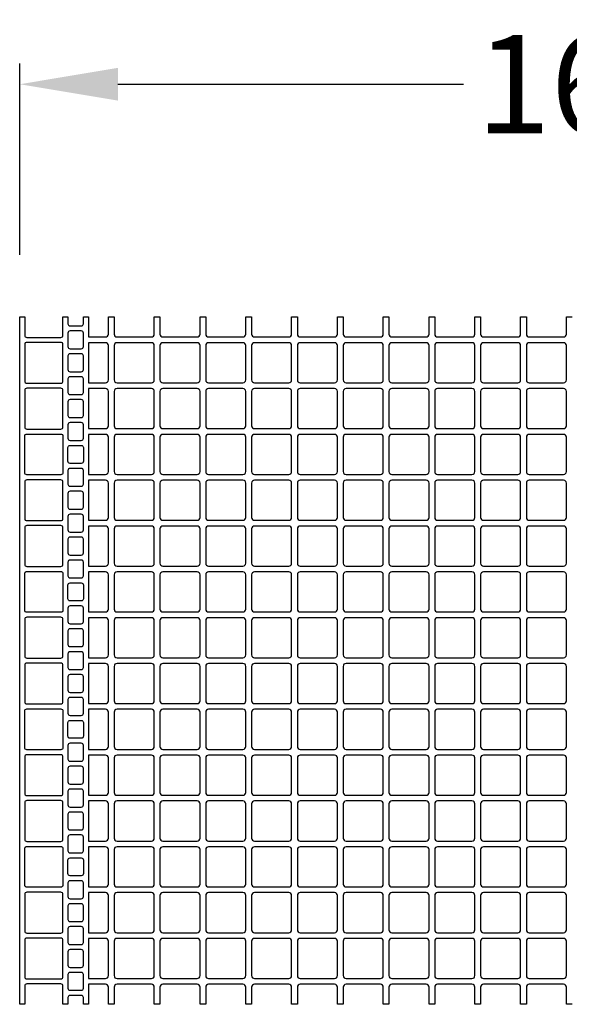
# Model space of a CAD drawing. Extents: x 2 to 219, y 1 to 220.
# Drawn here: x 123 to 136, y 160 to 184 of the extents above; entities that cross this region are included whole.
import ezdxf

# ---------------------------------------------------------------- set-up
doc = ezdxf.new("R2010")
doc.units = 0
doc.header["$LTSCALE"] = 10
doc.header["$MEASUREMENT"] = 0
doc.header["$PDMODE"] = 35
doc.layers.get('Defpoints').update_dxf_attribs({"linetype": 'CONTINUOUS'})
for name, color, linetype in [('CADdetails-11-VERYFINE', 11, 'CONTINUOUS'), ('CADdetails-7-VERYFINE', 7, 'CONTINUOUS'), ('CADdetails-9-EXTRAFINE', 9, 'CONTINUOUS')]:
    doc.layers.add(name, color=color, linetype=linetype)
doc.styles.add('CADdetails-DIMENSIONS', font='ARIALN.TTF', dxfattribs={"height": 2.38})
doc.dimstyles.new('CADdetails-LEADER', dxfattribs={"dimtxt": 2.38, "dimasz": 2.38, "dimexe": 0.5, "dimexo": 1.5, "dimgap": 1, "dimtad": 0, "dimzin": 0, "dimdsep": 46, "dimtxsty": 'CADdetails-DIMENSIONS', "dimcen": 1, "dimclrd": 256, "dimclre": 256, "dimclrt": 256, "dimadec": 0, "dimazin": 0, "dimtfac": 1, "dimtdec": 4, "dimtofl": 0, "dimtmove": 0, "dimatfit": 3, "dimfxl": 1, "dimtolj": 1, "dimtzin": 0, "dimarcsym": 0})

# ---------------------------------------------------------------- blocks, each defined once
blk = doc.blocks.new('*D5')
at = {"layer": 'CADdetails-7-VERYFINE', "lineweight": -2, "transparency": 16777216}
for p, q in [((122.657, 178.254), (122.657, 182.884)), ((149.268, 178.254), (149.268, 182.884)), ((125.037, 182.384), (133.398, 182.384)), ((146.888, 182.384), (138.527, 182.384))]:
    blk.add_line(p, q, dxfattribs=at)
at = {"layer": 'CADdetails-7-VERYFINE', "transparency": 16777216}
for points in [[(125.037, 182.781), (125.037, 181.988), (122.657, 182.384)], [(146.888, 182.781), (146.888, 181.988), (149.268, 182.384)]]:
    blk.add_solid(points, dxfattribs=at)
at = {"layer": 'Defpoints', "color": 0, "transparency": 16777216}
for p in [(149.268, 182.384), (122.657, 176.754), (149.268, 176.754)]:
    blk.add_point(p, dxfattribs=at)
at = {"layer": 'CADdetails-7-VERYFINE', "transparency": 16777216, "insert": (135.963, 182.384), "char_height": 2.38, "attachment_point": 5, "style": 'CADdetails-DIMENSIONS'}
blk.add_mtext("\\A1;16'", dxfattribs=at)

msp = doc.modelspace()

# ---------------------------------------------------------------- linework, layer by layer
at = {"layer": 'CADdetails-11-VERYFINE'}
msp.add_lwpolyline([(136.032, 160.122), (135.893, 160.122), (135.893, 160.538, 0.414214), (135.824, 160.607), (134.992, 160.607, 0.414214), (134.923, 160.538), (134.923, 160.122), (134.784, 160.122), (134.784, 160.538, 0.414214), (134.715, 160.607), (134.299, 160.607), (133.884, 160.607, 0.414214), (133.814, 160.538), (133.814, 160.122), (133.676, 160.122), (133.676, 160.538, 0.414214), (133.606, 160.607), (132.775, 160.607, 0.414214), (132.705, 160.538), (132.705, 160.122), (132.567, 160.122), (132.567, 160.538, 0.414214), (132.498, 160.607), (131.666, 160.607, 0.414214), (131.597, 160.538), (131.597, 160.122), (131.458, 160.122), (131.458, 160.538, 0.414214), (131.389, 160.607), (130.973, 160.607), (130.557, 160.607, 0.414214), (130.488, 160.538), (130.488, 160.122), (130.349, 160.122), (130.349, 160.538, 0.414214), (130.28, 160.607), (129.448, 160.607, 0.414214), (129.379, 160.538), (129.379, 160.122), (129.24, 160.122), (129.24, 160.538, 0.414214), (129.171, 160.607), (128.34, 160.607, 0.414214), (128.27, 160.538), (128.27, 160.122), (128.132, 160.122), (128.132, 160.538, 0.414214), (128.062, 160.607), (127.647, 160.607), (127.231, 160.607, 0.414214), (127.161, 160.538), (127.161, 160.122), (127.023, 160.122), (127.023, 160.538, 0.414214), (126.954, 160.607), (126.122, 160.607, 0.414214), (126.053, 160.538), (126.053, 160.122), (125.914, 160.122), (125.914, 160.538, 0.414214), (125.845, 160.607), (125.013, 160.607, 0.414214), (124.944, 160.538), (124.944, 160.122), (124.805, 160.122), (124.805, 160.538, 0.414214), (124.736, 160.607), (124.32, 160.607), (124.32, 160.122), (124.199, 160.122), (124.199, 160.286, 0.414214), (124.147, 160.338), (123.878, 160.338, 0.414214), (123.826, 160.286), (123.826, 160.122), (123.705, 160.122), (123.705, 160.564, 0.414214), (123.653, 160.616), (122.83, 160.616, 0.414214), (122.778, 160.564), (122.778, 160.122), (122.657, 160.122), (122.657, 163.448), (122.657, 166.775), (122.657, 170.101), (122.657, 173.427), (122.657, 176.754), (122.778, 176.754), (122.778, 176.312, 0.414214), (122.83, 176.26), (123.653, 176.26, 0.414214), (123.705, 176.312), (123.705, 176.754), (123.826, 176.754), (123.826, 176.589, 0.414214), (123.878, 176.537), (124.147, 176.537, 0.414214), (124.199, 176.589), (124.199, 176.754), (124.32, 176.754), (124.32, 176.269), (124.736, 176.269, 0.414214), (124.805, 176.338), (124.805, 176.754), (124.944, 176.754), (124.944, 176.338, 0.414214), (125.013, 176.269), (125.845, 176.269, 0.414214), (125.914, 176.338), (125.914, 176.754), (126.053, 176.754), (126.053, 176.338, 0.414214), (126.122, 176.269), (126.954, 176.269, 0.414214), (127.023, 176.338), (127.023, 176.754), (127.161, 176.754), (127.161, 176.338, 0.414214), (127.231, 176.269), (127.647, 176.269), (128.062, 176.269, 0.414214), (128.132, 176.338), (128.132, 176.754), (128.27, 176.754), (128.27, 176.338, 0.414214), (128.34, 176.269), (129.171, 176.269, 0.414214), (129.24, 176.338), (129.24, 176.754), (129.379, 176.754), (129.379, 176.338, 0.414214), (129.448, 176.269), (130.28, 176.269, 0.414214), (130.349, 176.338), (130.349, 176.754), (130.488, 176.754), (130.488, 176.338, 0.414214), (130.557, 176.269), (130.973, 176.269), (131.389, 176.269, 0.414214), (131.458, 176.338), (131.458, 176.754), (131.597, 176.754), (131.597, 176.338, 0.414214), (131.666, 176.269), (132.498, 176.269, 0.414214), (132.567, 176.338), (132.567, 176.754), (132.705, 176.754), (132.705, 176.338, 0.414214), (132.775, 176.269), (133.606, 176.269, 0.414214), (133.676, 176.338), (133.676, 176.754), (133.814, 176.754), (133.814, 176.338, 0.414214), (133.884, 176.269), (134.299, 176.269), (134.715, 176.269, 0.414214), (134.784, 176.338), (134.784, 176.754), (134.923, 176.754), (134.923, 176.338, 0.414214), (134.992, 176.269), (135.824, 176.269, 0.414214), (135.893, 176.338), (135.893, 176.754), (136.032, 176.754)], format="xyb", dxfattribs=at)
at = {"layer": 'CADdetails-9-EXTRAFINE'}
for points in [[(123.878, 176.416, 0.414214), (123.826, 176.364), (123.826, 176.035, 0.414214), (123.878, 175.983), (124.147, 175.983, 0.414214), (124.199, 176.035), (124.199, 176.364, 0.414214), (124.147, 176.416)], [(122.83, 176.139, 0.414214), (122.778, 176.087), (122.778, 175.203, 0.414214), (122.83, 175.151), (123.653, 175.151, 0.414214), (123.705, 175.203), (123.705, 176.087, 0.414214), (123.653, 176.139)], [(124.736, 175.16, 0.414214), (124.805, 175.229), (124.805, 176.061, 0.414214), (124.736, 176.13), (124.32, 176.13), (124.32, 175.16)], [(125.914, 175.229), (125.914, 176.061, 0.414214), (125.845, 176.13), (125.013, 176.13, 0.414214), (124.944, 176.061), (124.944, 175.229, 0.414214), (125.013, 175.16), (125.845, 175.16, 0.414214)], [(127.023, 175.229), (127.023, 176.061, 0.414214), (126.954, 176.13), (126.122, 176.13, 0.414214), (126.053, 176.061), (126.053, 175.229, 0.414214), (126.122, 175.16), (126.954, 175.16, 0.414214)], [(127.161, 175.229, 0.414214), (127.231, 175.16), (127.647, 175.16), (128.062, 175.16, 0.414214), (128.132, 175.229), (128.132, 176.061, 0.414214), (128.062, 176.13), (127.647, 176.13), (127.231, 176.13, 0.414214), (127.161, 176.061)], [(129.24, 175.229), (129.24, 176.061, 0.414214), (129.171, 176.13), (128.34, 176.13, 0.414214), (128.27, 176.061), (128.27, 175.229, 0.414214), (128.34, 175.16), (129.171, 175.16, 0.414214)], [(130.349, 175.229), (130.349, 176.061, 0.414214), (130.28, 176.13), (129.448, 176.13, 0.414214), (129.379, 176.061), (129.379, 175.229, 0.414214), (129.448, 175.16), (130.28, 175.16, 0.414214)], [(130.557, 176.13, 0.414214), (130.488, 176.061), (130.488, 175.229, 0.414214), (130.557, 175.16), (130.973, 175.16), (131.389, 175.16, 0.414214), (131.458, 175.229), (131.458, 176.061, 0.414214), (131.389, 176.13), (130.973, 176.13)], [(132.567, 176.061, 0.414214), (132.498, 176.13), (131.666, 176.13, 0.414214), (131.597, 176.061), (131.597, 175.229, 0.414214), (131.666, 175.16), (132.498, 175.16, 0.414214), (132.567, 175.229)], [(132.775, 176.13, 0.414214), (132.705, 176.061), (132.705, 175.229, 0.414214), (132.775, 175.16), (133.606, 175.16, 0.414214), (133.676, 175.229), (133.676, 176.061, 0.414214), (133.606, 176.13)], [(133.884, 176.13, 0.414214), (133.814, 176.061), (133.814, 175.229, 0.414214), (133.884, 175.16), (134.299, 175.16), (134.715, 175.16, 0.414214), (134.784, 175.229), (134.784, 176.061, 0.414214), (134.715, 176.13), (134.299, 176.13)], [(135.893, 176.061, 0.414214), (135.824, 176.13), (134.992, 176.13, 0.414214), (134.923, 176.061), (134.923, 175.229, 0.414214), (134.992, 175.16), (135.824, 175.16, 0.414214), (135.893, 175.229)], [(123.878, 175.862, 0.414214), (123.826, 175.81), (123.826, 175.48, 0.414214), (123.878, 175.428), (124.147, 175.428, 0.414214), (124.199, 175.48), (124.199, 175.81, 0.414214), (124.147, 175.862)], [(123.878, 175.307, 0.414214), (123.826, 175.255), (123.826, 174.926, 0.414214), (123.878, 174.874), (124.147, 174.874, 0.414214), (124.199, 174.926), (124.199, 175.255, 0.414214), (124.147, 175.307)], [(122.83, 175.03, 0.414214), (122.778, 174.978), (122.778, 174.094, 0.414214), (122.83, 174.042), (123.653, 174.042, 0.414214), (123.705, 174.094), (123.705, 174.978, 0.414214), (123.653, 175.03)], [(124.736, 174.051, 0.414214), (124.805, 174.12), (124.805, 174.952, 0.414214), (124.736, 175.021), (124.32, 175.021), (124.32, 174.051)], [(125.845, 175.021), (125.013, 175.021, 0.414214), (124.944, 174.952), (124.944, 174.12, 0.414214), (125.013, 174.051), (125.845, 174.051, 0.414214), (125.914, 174.12), (125.914, 174.952, 0.414214)], [(127.023, 174.12), (127.023, 174.952, 0.414214), (126.954, 175.021), (126.122, 175.021, 0.414214), (126.053, 174.952), (126.053, 174.12, 0.414214), (126.122, 174.051), (126.954, 174.051, 0.414214)], [(128.132, 174.12), (128.132, 174.952, 0.414214), (128.062, 175.021), (127.647, 175.021), (127.231, 175.021, 0.414214), (127.161, 174.952), (127.161, 174.12, 0.414214), (127.231, 174.051), (127.647, 174.051), (128.062, 174.051, 0.414214)], [(129.171, 175.021), (128.34, 175.021, 0.414214), (128.27, 174.952), (128.27, 174.12, 0.414214), (128.34, 174.051), (129.171, 174.051, 0.414214), (129.24, 174.12), (129.24, 174.952, 0.414214)], [(130.349, 174.12), (130.349, 174.952, 0.414214), (130.28, 175.021), (129.448, 175.021, 0.414214), (129.379, 174.952), (129.379, 174.12, 0.414214), (129.448, 174.051), (130.28, 174.051, 0.414214)], [(130.488, 174.952), (130.488, 174.12, 0.414214), (130.557, 174.051), (130.973, 174.051), (131.389, 174.051, 0.414214), (131.458, 174.12), (131.458, 174.952, 0.414214), (131.389, 175.021), (130.973, 175.021), (130.557, 175.021, 0.414214)], [(132.498, 175.021), (131.666, 175.021, 0.414214), (131.597, 174.952), (131.597, 174.12, 0.414214), (131.666, 174.051), (132.498, 174.051, 0.414214), (132.567, 174.12), (132.567, 174.952, 0.414214)], [(133.676, 174.12), (133.676, 174.952, 0.414214), (133.606, 175.021), (132.775, 175.021, 0.414214), (132.705, 174.952), (132.705, 174.12, 0.414214), (132.775, 174.051), (133.606, 174.051, 0.414214)], [(134.715, 174.051, 0.414214), (134.784, 174.12), (134.784, 174.952, 0.414214), (134.715, 175.021), (134.299, 175.021), (133.884, 175.021, 0.414214), (133.814, 174.952), (133.814, 174.12, 0.414214), (133.884, 174.051), (134.299, 174.051)], [(135.824, 175.021), (134.992, 175.021, 0.414214), (134.923, 174.952), (134.923, 174.12, 0.414214), (134.992, 174.051), (135.824, 174.051, 0.414214), (135.893, 174.12), (135.893, 174.952, 0.414214)], [(123.878, 174.753, 0.414214), (123.826, 174.701), (123.826, 174.372, 0.414214), (123.878, 174.32), (124.147, 174.32, 0.414214), (124.199, 174.372), (124.199, 174.701, 0.414214), (124.147, 174.753)], [(123.878, 174.198, 0.414214), (123.826, 174.146), (123.826, 173.817, 0.414214), (123.878, 173.765), (124.147, 173.765, 0.414214), (124.199, 173.817), (124.199, 174.146, 0.414214), (124.147, 174.198)], [(123.705, 172.986, -0.414214), (123.653, 172.934), (122.83, 172.934, -0.414214), (122.778, 172.986), (122.778, 173.427), (122.778, 173.869, -0.414214), (122.83, 173.921), (123.653, 173.921, -0.414214), (123.705, 173.869), (123.705, 173.427)], [(124.736, 173.913), (124.32, 173.913), (124.32, 173.427), (124.32, 172.942), (124.736, 172.942, 0.414214), (124.805, 173.012), (124.805, 173.427), (124.805, 173.843, 0.414214)], [(125.845, 173.913), (125.013, 173.913, 0.414214), (124.944, 173.843), (124.944, 173.427), (124.944, 173.012, 0.414214), (125.013, 172.942), (125.845, 172.942, 0.414214), (125.914, 173.012), (125.914, 173.427), (125.914, 173.843, 0.414214)], [(126.954, 173.913), (126.122, 173.913, 0.414214), (126.053, 173.843), (126.053, 173.427), (126.053, 173.012, 0.414214), (126.122, 172.942), (126.954, 172.942, 0.414214), (127.023, 173.012), (127.023, 173.427), (127.023, 173.843, 0.414214)], [(127.161, 173.843), (127.161, 173.427), (127.161, 173.012, 0.414214), (127.231, 172.942), (127.647, 172.942), (128.062, 172.942, 0.414214), (128.132, 173.012), (128.132, 173.427), (128.132, 173.843, 0.414214), (128.062, 173.913), (127.647, 173.913), (127.231, 173.913, 0.414214)], [(129.171, 173.913), (128.34, 173.913, 0.414214), (128.27, 173.843), (128.27, 173.427), (128.27, 173.012, 0.414214), (128.34, 172.942), (129.171, 172.942, 0.414214), (129.24, 173.012), (129.24, 173.427), (129.24, 173.843, 0.414214)], [(130.28, 173.913), (129.448, 173.913, 0.414214), (129.379, 173.843), (129.379, 173.427), (129.379, 173.012, 0.414214), (129.448, 172.942), (130.28, 172.942, 0.414214), (130.349, 173.012), (130.349, 173.427), (130.349, 173.843, 0.414214)], [(130.488, 173.843), (130.488, 173.427), (130.488, 173.012, 0.414214), (130.557, 172.942), (130.973, 172.942), (131.389, 172.942, 0.414214), (131.458, 173.012), (131.458, 173.427), (131.458, 173.843, 0.414214), (131.389, 173.913), (130.973, 173.913), (130.557, 173.913, 0.414214)], [(132.567, 173.843, 0.414214), (132.498, 173.913), (131.666, 173.913, 0.414214), (131.597, 173.843), (131.597, 173.427), (131.597, 173.012, 0.414214), (131.666, 172.942), (132.498, 172.942, 0.414214), (132.567, 173.012), (132.567, 173.427)], [(133.606, 173.913), (132.775, 173.913, 0.414214), (132.705, 173.843), (132.705, 173.427), (132.705, 173.012, 0.414214), (132.775, 172.942), (133.606, 172.942, 0.414214), (133.676, 173.012), (133.676, 173.427), (133.676, 173.843, 0.414214)], [(133.884, 173.913, 0.414214), (133.814, 173.843), (133.814, 173.427), (133.814, 173.012, 0.414214), (133.884, 172.942), (134.299, 172.942), (134.715, 172.942, 0.414214), (134.784, 173.012), (134.784, 173.427), (134.784, 173.843, 0.414214), (134.715, 173.913), (134.299, 173.913)], [(135.893, 173.843, 0.414214), (135.824, 173.913), (134.992, 173.913, 0.414214), (134.923, 173.843), (134.923, 173.427), (134.923, 173.012, 0.414214), (134.992, 172.942), (135.824, 172.942, 0.414214), (135.893, 173.012), (135.893, 173.427)], [(124.199, 173.263, -0.414214), (124.147, 173.211), (123.878, 173.211, -0.414214), (123.826, 173.263), (123.826, 173.427), (123.826, 173.592, -0.414214), (123.878, 173.644), (124.147, 173.644, -0.414214), (124.199, 173.592), (124.199, 173.427)], [(123.878, 173.09, 0.414214), (123.826, 173.038), (123.826, 172.708, 0.414214), (123.878, 172.656), (124.147, 172.656, 0.414214), (124.199, 172.708), (124.199, 173.038, 0.414214), (124.147, 173.09)], [(122.83, 172.812, 0.414214), (122.778, 172.76), (122.778, 171.877, 0.414214), (122.83, 171.825), (123.653, 171.825, 0.414214), (123.705, 171.877), (123.705, 172.76, 0.414214), (123.653, 172.812)], [(124.736, 171.834, 0.414214), (124.805, 171.903), (124.805, 172.734, 0.414214), (124.736, 172.804), (124.32, 172.804), (124.32, 171.834)], [(125.914, 171.903), (125.914, 172.734, 0.414214), (125.845, 172.804), (125.013, 172.804, 0.414214), (124.944, 172.734), (124.944, 171.903, 0.414214), (125.013, 171.834), (125.845, 171.834, 0.414214)], [(127.023, 171.903), (127.023, 172.734, 0.414214), (126.954, 172.804), (126.122, 172.804, 0.414214), (126.053, 172.734), (126.053, 171.903, 0.414214), (126.122, 171.834), (126.954, 171.834, 0.414214)], [(127.161, 171.903, 0.414214), (127.231, 171.834), (127.647, 171.834), (128.062, 171.834, 0.414214), (128.132, 171.903), (128.132, 172.734, 0.414214), (128.062, 172.804), (127.647, 172.804), (127.231, 172.804, 0.414214), (127.161, 172.734)], [(129.24, 171.903), (129.24, 172.734, 0.414214), (129.171, 172.804), (128.34, 172.804, 0.414214), (128.27, 172.734), (128.27, 171.903, 0.414214), (128.34, 171.834), (129.171, 171.834, 0.414214)], [(130.349, 171.903), (130.349, 172.734, 0.414214), (130.28, 172.804), (129.448, 172.804, 0.414214), (129.379, 172.734), (129.379, 171.903, 0.414214), (129.448, 171.834), (130.28, 171.834, 0.414214)], [(130.557, 172.804, 0.414214), (130.488, 172.734), (130.488, 171.903, 0.414214), (130.557, 171.834), (130.973, 171.834), (131.389, 171.834, 0.414214), (131.458, 171.903), (131.458, 172.734, 0.414214), (131.389, 172.804), (130.973, 172.804)], [(132.567, 172.734, 0.414214), (132.498, 172.804), (131.666, 172.804, 0.414214), (131.597, 172.734), (131.597, 171.903, 0.414214), (131.666, 171.834), (132.498, 171.834, 0.414214), (132.567, 171.903)], [(132.775, 172.804, 0.414214), (132.705, 172.734), (132.705, 171.903, 0.414214), (132.775, 171.834), (133.606, 171.834, 0.414214), (133.676, 171.903), (133.676, 172.734, 0.414214), (133.606, 172.804)], [(133.884, 172.804, 0.414214), (133.814, 172.734), (133.814, 171.903, 0.414214), (133.884, 171.834), (134.299, 171.834), (134.715, 171.834, 0.414214), (134.784, 171.903), (134.784, 172.734, 0.414214), (134.715, 172.804), (134.299, 172.804)], [(135.893, 172.734, 0.414214), (135.824, 172.804), (134.992, 172.804, 0.414214), (134.923, 172.734), (134.923, 171.903, 0.414214), (134.992, 171.834), (135.824, 171.834, 0.414214), (135.893, 171.903)], [(123.878, 172.535, 0.414214), (123.826, 172.483), (123.826, 172.154, 0.414214), (123.878, 172.102), (124.147, 172.102, 0.414214), (124.199, 172.154), (124.199, 172.483, 0.414214), (124.147, 172.535)], [(123.878, 171.981, 0.414214), (123.826, 171.929), (123.826, 171.6, 0.414214), (123.878, 171.548), (124.147, 171.548, 0.414214), (124.199, 171.6), (124.199, 171.929, 0.414214), (124.147, 171.981)], [(122.83, 171.704, 0.414214), (122.778, 171.652), (122.778, 170.768, 0.414214), (122.83, 170.716), (123.653, 170.716, 0.414214), (123.705, 170.768), (123.705, 171.652, 0.414214), (123.653, 171.704)], [(124.736, 170.725, 0.414214), (124.805, 170.794), (124.805, 171.626, 0.414214), (124.736, 171.695), (124.32, 171.695), (124.32, 170.725)], [(125.845, 171.695), (125.013, 171.695, 0.414214), (124.944, 171.626), (124.944, 170.794, 0.414214), (125.013, 170.725), (125.845, 170.725, 0.414214), (125.914, 170.794), (125.914, 171.626, 0.414214)], [(127.023, 170.794), (127.023, 171.626, 0.414214), (126.954, 171.695), (126.122, 171.695, 0.414214), (126.053, 171.626), (126.053, 170.794, 0.414214), (126.122, 170.725), (126.954, 170.725, 0.414214)], [(128.132, 170.794), (128.132, 171.626, 0.414214), (128.062, 171.695), (127.647, 171.695), (127.231, 171.695, 0.414214), (127.161, 171.626), (127.161, 170.794, 0.414214), (127.231, 170.725), (127.647, 170.725), (128.062, 170.725, 0.414214)], [(129.171, 171.695), (128.34, 171.695, 0.414214), (128.27, 171.626), (128.27, 170.794, 0.414214), (128.34, 170.725), (129.171, 170.725, 0.414214), (129.24, 170.794), (129.24, 171.626, 0.414214)], [(130.349, 170.794), (130.349, 171.626, 0.414214), (130.28, 171.695), (129.448, 171.695, 0.414214), (129.379, 171.626), (129.379, 170.794, 0.414214), (129.448, 170.725), (130.28, 170.725, 0.414214)], [(130.488, 171.626), (130.488, 170.794, 0.414214), (130.557, 170.725), (130.973, 170.725), (131.389, 170.725, 0.414214), (131.458, 170.794), (131.458, 171.626, 0.414214), (131.389, 171.695), (130.973, 171.695), (130.557, 171.695, 0.414214)], [(132.498, 171.695), (131.666, 171.695, 0.414214), (131.597, 171.626), (131.597, 170.794, 0.414214), (131.666, 170.725), (132.498, 170.725, 0.414214), (132.567, 170.794), (132.567, 171.626, 0.414214)], [(133.676, 170.794), (133.676, 171.626, 0.414214), (133.606, 171.695), (132.775, 171.695, 0.414214), (132.705, 171.626), (132.705, 170.794, 0.414214), (132.775, 170.725), (133.606, 170.725, 0.414214)], [(134.715, 170.725, 0.414214), (134.784, 170.794), (134.784, 171.626, 0.414214), (134.715, 171.695), (134.299, 171.695), (133.884, 171.695, 0.414214), (133.814, 171.626), (133.814, 170.794, 0.414214), (133.884, 170.725), (134.299, 170.725)], [(135.824, 171.695), (134.992, 171.695, 0.414214), (134.923, 171.626), (134.923, 170.794, 0.414214), (134.992, 170.725), (135.824, 170.725, 0.414214), (135.893, 170.794), (135.893, 171.626, 0.414214)], [(123.878, 171.426, 0.414214), (123.826, 171.374), (123.826, 171.045, 0.414214), (123.878, 170.993), (124.147, 170.993, 0.414214), (124.199, 171.045), (124.199, 171.374, 0.414214), (124.147, 171.426)], [(123.878, 170.872, 0.414214), (123.826, 170.82), (123.826, 170.491, 0.414214), (123.878, 170.439), (124.147, 170.439, 0.414214), (124.199, 170.491), (124.199, 170.82, 0.414214), (124.147, 170.872)], [(123.705, 169.659, -0.414214), (123.653, 169.607), (122.83, 169.607, -0.414214), (122.778, 169.659), (122.778, 170.101), (122.778, 170.543, -0.414214), (122.83, 170.595), (123.653, 170.595, -0.414214), (123.705, 170.543), (123.705, 170.101)], [(124.736, 170.586), (124.32, 170.586), (124.32, 170.101), (124.32, 169.616), (124.736, 169.616, 0.414214), (124.805, 169.685), (124.805, 170.101), (124.805, 170.517, 0.414214)], [(125.845, 170.586), (125.013, 170.586, 0.414214), (124.944, 170.517), (124.944, 170.101), (124.944, 169.685, 0.414214), (125.013, 169.616), (125.845, 169.616, 0.414214), (125.914, 169.685), (125.914, 170.101), (125.914, 170.517, 0.414214)], [(126.954, 170.586), (126.122, 170.586, 0.414214), (126.053, 170.517), (126.053, 170.101), (126.053, 169.685, 0.414214), (126.122, 169.616), (126.954, 169.616, 0.414214), (127.023, 169.685), (127.023, 170.101), (127.023, 170.517, 0.414214)], [(127.161, 170.517), (127.161, 170.101), (127.161, 169.685, 0.414214), (127.231, 169.616), (127.647, 169.616), (128.062, 169.616, 0.414214), (128.132, 169.685), (128.132, 170.101), (128.132, 170.517, 0.414214), (128.062, 170.586), (127.647, 170.586), (127.231, 170.586, 0.414214)], [(129.171, 170.586), (128.34, 170.586, 0.414214), (128.27, 170.517), (128.27, 170.101), (128.27, 169.685, 0.414214), (128.34, 169.616), (129.171, 169.616, 0.414214), (129.24, 169.685), (129.24, 170.101), (129.24, 170.517, 0.414214)], [(130.28, 170.586), (129.448, 170.586, 0.414214), (129.379, 170.517), (129.379, 170.101), (129.379, 169.685, 0.414214), (129.448, 169.616), (130.28, 169.616, 0.414214), (130.349, 169.685), (130.349, 170.101), (130.349, 170.517, 0.414214)], [(130.488, 170.517), (130.488, 170.101), (130.488, 169.685, 0.414214), (130.557, 169.616), (130.973, 169.616), (131.389, 169.616, 0.414214), (131.458, 169.685), (131.458, 170.101), (131.458, 170.517, 0.414214), (131.389, 170.586), (130.973, 170.586), (130.557, 170.586, 0.414214)], [(132.567, 170.517, 0.414214), (132.498, 170.586), (131.666, 170.586, 0.414214), (131.597, 170.517), (131.597, 170.101), (131.597, 169.685, 0.414214), (131.666, 169.616), (132.498, 169.616, 0.414214), (132.567, 169.685), (132.567, 170.101)], [(133.606, 170.586), (132.775, 170.586, 0.414214), (132.705, 170.517), (132.705, 170.101), (132.705, 169.685, 0.414214), (132.775, 169.616), (133.606, 169.616, 0.414214), (133.676, 169.685), (133.676, 170.101), (133.676, 170.517, 0.414214)], [(133.884, 170.586, 0.414214), (133.814, 170.517), (133.814, 170.101), (133.814, 169.685, 0.414214), (133.884, 169.616), (134.299, 169.616), (134.715, 169.616, 0.414214), (134.784, 169.685), (134.784, 170.101), (134.784, 170.517, 0.414214), (134.715, 170.586), (134.299, 170.586)], [(135.893, 170.517, 0.414214), (135.824, 170.586), (134.992, 170.586, 0.414214), (134.923, 170.517), (134.923, 170.101), (134.923, 169.685, 0.414214), (134.992, 169.616), (135.824, 169.616, 0.414214), (135.893, 169.685), (135.893, 170.101)], [(124.199, 169.936, -0.414214), (124.147, 169.884), (123.878, 169.884, -0.414214), (123.826, 169.936), (123.826, 170.101), (123.826, 170.266, -0.414214), (123.878, 170.318), (124.147, 170.318, -0.414214), (124.199, 170.266), (124.199, 170.101)], [(123.878, 169.763, 0.414214), (123.826, 169.711), (123.826, 169.382, 0.414214), (123.878, 169.33), (124.147, 169.33, 0.414214), (124.199, 169.382), (124.199, 169.711, 0.414214), (124.147, 169.763)], [(122.83, 169.486, 0.414214), (122.778, 169.434), (122.778, 168.55, 0.414214), (122.83, 168.498), (123.653, 168.498, 0.414214), (123.705, 168.55), (123.705, 169.434, 0.414214), (123.653, 169.486)], [(124.736, 168.507, 0.414214), (124.805, 168.576), (124.805, 169.408, 0.414214), (124.736, 169.477), (124.32, 169.477), (124.32, 168.507)], [(125.914, 168.576), (125.914, 169.408, 0.414214), (125.845, 169.477), (125.013, 169.477, 0.414214), (124.944, 169.408), (124.944, 168.576, 0.414214), (125.013, 168.507), (125.845, 168.507, 0.414214)], [(127.023, 168.576), (127.023, 169.408, 0.414214), (126.954, 169.477), (126.122, 169.477, 0.414214), (126.053, 169.408), (126.053, 168.576, 0.414214), (126.122, 168.507), (126.954, 168.507, 0.414214)], [(127.161, 168.576, 0.414214), (127.231, 168.507), (127.647, 168.507), (128.062, 168.507, 0.414214), (128.132, 168.576), (128.132, 169.408, 0.414214), (128.062, 169.477), (127.647, 169.477), (127.231, 169.477, 0.414214), (127.161, 169.408)], [(129.24, 168.576), (129.24, 169.408, 0.414214), (129.171, 169.477), (128.34, 169.477, 0.414214), (128.27, 169.408), (128.27, 168.576, 0.414214), (128.34, 168.507), (129.171, 168.507, 0.414214)], [(130.349, 168.576), (130.349, 169.408, 0.414214), (130.28, 169.477), (129.448, 169.477, 0.414214), (129.379, 169.408), (129.379, 168.576, 0.414214), (129.448, 168.507), (130.28, 168.507, 0.414214)], [(130.557, 169.477, 0.414214), (130.488, 169.408), (130.488, 168.576, 0.414214), (130.557, 168.507), (130.973, 168.507), (131.389, 168.507, 0.414214), (131.458, 168.576), (131.458, 169.408, 0.414214), (131.389, 169.477), (130.973, 169.477)], [(132.567, 169.408, 0.414214), (132.498, 169.477), (131.666, 169.477, 0.414214), (131.597, 169.408), (131.597, 168.576, 0.414214), (131.666, 168.507), (132.498, 168.507, 0.414214), (132.567, 168.576)], [(132.775, 169.477, 0.414214), (132.705, 169.408), (132.705, 168.576, 0.414214), (132.775, 168.507), (133.606, 168.507, 0.414214), (133.676, 168.576), (133.676, 169.408, 0.414214), (133.606, 169.477)], [(133.884, 169.477, 0.414214), (133.814, 169.408), (133.814, 168.576, 0.414214), (133.884, 168.507), (134.299, 168.507), (134.715, 168.507, 0.414214), (134.784, 168.576), (134.784, 169.408, 0.414214), (134.715, 169.477), (134.299, 169.477)], [(135.893, 169.408, 0.414214), (135.824, 169.477), (134.992, 169.477, 0.414214), (134.923, 169.408), (134.923, 168.576, 0.414214), (134.992, 168.507), (135.824, 168.507, 0.414214), (135.893, 168.576)], [(123.878, 169.209, 0.414214), (123.826, 169.157), (123.826, 168.828, 0.414214), (123.878, 168.776), (124.147, 168.776, 0.414214), (124.199, 168.828), (124.199, 169.157, 0.414214), (124.147, 169.209)], [(123.878, 168.654, 0.414214), (123.826, 168.602), (123.826, 168.273, 0.414214), (123.878, 168.221), (124.147, 168.221, 0.414214), (124.199, 168.273), (124.199, 168.602, 0.414214), (124.147, 168.654)], [(122.83, 168.377, 0.414214), (122.778, 168.325), (122.778, 167.442, 0.414214), (122.83, 167.39), (123.653, 167.39, 0.414214), (123.705, 167.442), (123.705, 168.325, 0.414214), (123.653, 168.377)], [(124.736, 167.398, 0.414214), (124.805, 167.468), (124.805, 168.299, 0.414214), (124.736, 168.369), (124.32, 168.369), (124.32, 167.398)], [(125.845, 168.369), (125.013, 168.369, 0.414214), (124.944, 168.299), (124.944, 167.468, 0.414214), (125.013, 167.398), (125.845, 167.398, 0.414214), (125.914, 167.468), (125.914, 168.299, 0.414214)], [(127.023, 167.468), (127.023, 168.299, 0.414214), (126.954, 168.369), (126.122, 168.369, 0.414214), (126.053, 168.299), (126.053, 167.468, 0.414214), (126.122, 167.398), (126.954, 167.398, 0.414214)], [(128.132, 167.468), (128.132, 168.299, 0.414214), (128.062, 168.369), (127.647, 168.369), (127.231, 168.369, 0.414214), (127.161, 168.299), (127.161, 167.468, 0.414214), (127.231, 167.398), (127.647, 167.398), (128.062, 167.398, 0.414214)], [(129.171, 168.369), (128.34, 168.369, 0.414214), (128.27, 168.299), (128.27, 167.468, 0.414214), (128.34, 167.398), (129.171, 167.398, 0.414214), (129.24, 167.468), (129.24, 168.299, 0.414214)], [(130.349, 167.468), (130.349, 168.299, 0.414214), (130.28, 168.369), (129.448, 168.369, 0.414214), (129.379, 168.299), (129.379, 167.468, 0.414214), (129.448, 167.398), (130.28, 167.398, 0.414214)], [(130.488, 168.299), (130.488, 167.468, 0.414214), (130.557, 167.398), (130.973, 167.398), (131.389, 167.398, 0.414214), (131.458, 167.468), (131.458, 168.299, 0.414214), (131.389, 168.369), (130.973, 168.369), (130.557, 168.369, 0.414214)], [(132.498, 168.369), (131.666, 168.369, 0.414214), (131.597, 168.299), (131.597, 167.468, 0.414214), (131.666, 167.398), (132.498, 167.398, 0.414214), (132.567, 167.468), (132.567, 168.299, 0.414214)], [(133.676, 167.468), (133.676, 168.299, 0.414214), (133.606, 168.369), (132.775, 168.369, 0.414214), (132.705, 168.299), (132.705, 167.468, 0.414214), (132.775, 167.398), (133.606, 167.398, 0.414214)], [(134.715, 167.398, 0.414214), (134.784, 167.468), (134.784, 168.299, 0.414214), (134.715, 168.369), (134.299, 168.369), (133.884, 168.369, 0.414214), (133.814, 168.299), (133.814, 167.468, 0.414214), (133.884, 167.398), (134.299, 167.398)], [(135.824, 168.369), (134.992, 168.369, 0.414214), (134.923, 168.299), (134.923, 167.468, 0.414214), (134.992, 167.398), (135.824, 167.398, 0.414214), (135.893, 167.468), (135.893, 168.299, 0.414214)], [(123.878, 168.1, 0.414214), (123.826, 168.048), (123.826, 167.719, 0.414214), (123.878, 167.667), (124.147, 167.667, 0.414214), (124.199, 167.719), (124.199, 168.048, 0.414214), (124.147, 168.1)], [(123.878, 167.546, 0.414214), (123.826, 167.494), (123.826, 167.164, 0.414214), (123.878, 167.112), (124.147, 167.112, 0.414214), (124.199, 167.164), (124.199, 167.494, 0.414214), (124.147, 167.546)], [(123.705, 166.333, -0.414214), (123.653, 166.281), (122.83, 166.281, -0.414214), (122.778, 166.333), (122.778, 166.775), (122.778, 167.216, -0.414214), (122.83, 167.268), (123.653, 167.268, -0.414214), (123.705, 167.216), (123.705, 166.775)], [(124.736, 167.26), (124.32, 167.26), (124.32, 166.775), (124.32, 166.29), (124.736, 166.29, 0.414214), (124.805, 166.359), (124.805, 166.775), (124.805, 167.19, 0.414214)], [(125.845, 167.26), (125.013, 167.26, 0.414214), (124.944, 167.19), (124.944, 166.775), (124.944, 166.359, 0.414214), (125.013, 166.29), (125.845, 166.29, 0.414214), (125.914, 166.359), (125.914, 166.775), (125.914, 167.19, 0.414214)], [(126.954, 167.26), (126.122, 167.26, 0.414214), (126.053, 167.19), (126.053, 166.775), (126.053, 166.359, 0.414214), (126.122, 166.29), (126.954, 166.29, 0.414214), (127.023, 166.359), (127.023, 166.775), (127.023, 167.19, 0.414214)], [(127.161, 167.19), (127.161, 166.775), (127.161, 166.359, 0.414214), (127.231, 166.29), (127.647, 166.29), (128.062, 166.29, 0.414214), (128.132, 166.359), (128.132, 166.775), (128.132, 167.19, 0.414214), (128.062, 167.26), (127.647, 167.26), (127.231, 167.26, 0.414214)], [(129.171, 167.26), (128.34, 167.26, 0.414214), (128.27, 167.19), (128.27, 166.775), (128.27, 166.359, 0.414214), (128.34, 166.29), (129.171, 166.29, 0.414214), (129.24, 166.359), (129.24, 166.775), (129.24, 167.19, 0.414214)], [(130.28, 167.26), (129.448, 167.26, 0.414214), (129.379, 167.19), (129.379, 166.775), (129.379, 166.359, 0.414214), (129.448, 166.29), (130.28, 166.29, 0.414214), (130.349, 166.359), (130.349, 166.775), (130.349, 167.19, 0.414214)], [(130.488, 167.19), (130.488, 166.775), (130.488, 166.359, 0.414214), (130.557, 166.29), (130.973, 166.29), (131.389, 166.29, 0.414214), (131.458, 166.359), (131.458, 166.775), (131.458, 167.19, 0.414214), (131.389, 167.26), (130.973, 167.26), (130.557, 167.26, 0.414214)], [(132.567, 167.19, 0.414214), (132.498, 167.26), (131.666, 167.26, 0.414214), (131.597, 167.19), (131.597, 166.775), (131.597, 166.359, 0.414214), (131.666, 166.29), (132.498, 166.29, 0.414214), (132.567, 166.359), (132.567, 166.775)], [(133.606, 167.26), (132.775, 167.26, 0.414214), (132.705, 167.19), (132.705, 166.775), (132.705, 166.359, 0.414214), (132.775, 166.29), (133.606, 166.29, 0.414214), (133.676, 166.359), (133.676, 166.775), (133.676, 167.19, 0.414214)], [(133.884, 167.26, 0.414214), (133.814, 167.19), (133.814, 166.775), (133.814, 166.359, 0.414214), (133.884, 166.29), (134.299, 166.29), (134.715, 166.29, 0.414214), (134.784, 166.359), (134.784, 166.775), (134.784, 167.19, 0.414214), (134.715, 167.26), (134.299, 167.26)], [(135.893, 167.19, 0.414214), (135.824, 167.26), (134.992, 167.26, 0.414214), (134.923, 167.19), (134.923, 166.775), (134.923, 166.359, 0.414214), (134.992, 166.29), (135.824, 166.29, 0.414214), (135.893, 166.359), (135.893, 166.775)], [(124.199, 166.61, -0.414214), (124.147, 166.558), (123.878, 166.558, -0.414214), (123.826, 166.61), (123.826, 166.775), (123.826, 166.939, -0.414214), (123.878, 166.991), (124.147, 166.991, -0.414214), (124.199, 166.939), (124.199, 166.775)], [(123.878, 166.437, 0.414214), (123.826, 166.385), (123.826, 166.056, 0.414214), (123.878, 166.004), (124.147, 166.004, 0.414214), (124.199, 166.056), (124.199, 166.385, 0.414214), (124.147, 166.437)], [(122.83, 166.16, 0.414214), (122.778, 166.108), (122.778, 165.224, 0.414214), (122.83, 165.172), (123.653, 165.172, 0.414214), (123.705, 165.224), (123.705, 166.108, 0.414214), (123.653, 166.16)], [(124.736, 165.181, 0.414214), (124.805, 165.25), (124.805, 166.082, 0.414214), (124.736, 166.151), (124.32, 166.151), (124.32, 165.181)], [(125.914, 165.25), (125.914, 166.082, 0.414214), (125.845, 166.151), (125.013, 166.151, 0.414214), (124.944, 166.082), (124.944, 165.25, 0.414214), (125.013, 165.181), (125.845, 165.181, 0.414214)], [(127.023, 165.25), (127.023, 166.082, 0.414214), (126.954, 166.151), (126.122, 166.151, 0.414214), (126.053, 166.082), (126.053, 165.25, 0.414214), (126.122, 165.181), (126.954, 165.181, 0.414214)], [(127.161, 165.25, 0.414214), (127.231, 165.181), (127.647, 165.181), (128.062, 165.181, 0.414214), (128.132, 165.25), (128.132, 166.082, 0.414214), (128.062, 166.151), (127.647, 166.151), (127.231, 166.151, 0.414214), (127.161, 166.082)], [(129.24, 165.25), (129.24, 166.082, 0.414214), (129.171, 166.151), (128.34, 166.151, 0.414214), (128.27, 166.082), (128.27, 165.25, 0.414214), (128.34, 165.181), (129.171, 165.181, 0.414214)], [(130.349, 165.25), (130.349, 166.082, 0.414214), (130.28, 166.151), (129.448, 166.151, 0.414214), (129.379, 166.082), (129.379, 165.25, 0.414214), (129.448, 165.181), (130.28, 165.181, 0.414214)], [(130.557, 166.151, 0.414214), (130.488, 166.082), (130.488, 165.25, 0.414214), (130.557, 165.181), (130.973, 165.181), (131.389, 165.181, 0.414214), (131.458, 165.25), (131.458, 166.082, 0.414214), (131.389, 166.151), (130.973, 166.151)], [(132.567, 166.082, 0.414214), (132.498, 166.151), (131.666, 166.151, 0.414214), (131.597, 166.082), (131.597, 165.25, 0.414214), (131.666, 165.181), (132.498, 165.181, 0.414214), (132.567, 165.25)], [(132.775, 166.151, 0.414214), (132.705, 166.082), (132.705, 165.25, 0.414214), (132.775, 165.181), (133.606, 165.181, 0.414214), (133.676, 165.25), (133.676, 166.082, 0.414214), (133.606, 166.151)], [(133.884, 166.151, 0.414214), (133.814, 166.082), (133.814, 165.25, 0.414214), (133.884, 165.181), (134.299, 165.181), (134.715, 165.181, 0.414214), (134.784, 165.25), (134.784, 166.082, 0.414214), (134.715, 166.151), (134.299, 166.151)], [(135.893, 166.082, 0.414214), (135.824, 166.151), (134.992, 166.151, 0.414214), (134.923, 166.082), (134.923, 165.25, 0.414214), (134.992, 165.181), (135.824, 165.181, 0.414214), (135.893, 165.25)], [(123.878, 165.882, 0.414214), (123.826, 165.83), (123.826, 165.501, 0.414214), (123.878, 165.449), (124.147, 165.449, 0.414214), (124.199, 165.501), (124.199, 165.83, 0.414214), (124.147, 165.882)], [(123.878, 165.328, 0.414214), (123.826, 165.276), (123.826, 164.947, 0.414214), (123.878, 164.895), (124.147, 164.895, 0.414214), (124.199, 164.947), (124.199, 165.276, 0.414214), (124.147, 165.328)], [(122.83, 165.051, 0.414214), (122.778, 164.999), (122.778, 164.115, 0.414214), (122.83, 164.063), (123.653, 164.063, 0.414214), (123.705, 164.115), (123.705, 164.999, 0.414214), (123.653, 165.051)], [(124.736, 164.072, 0.414214), (124.805, 164.141), (124.805, 164.973, 0.414214), (124.736, 165.042), (124.32, 165.042), (124.32, 164.072)], [(125.845, 165.042), (125.013, 165.042, 0.414214), (124.944, 164.973), (124.944, 164.141, 0.414214), (125.013, 164.072), (125.845, 164.072, 0.414214), (125.914, 164.141), (125.914, 164.973, 0.414214)], [(127.023, 164.141), (127.023, 164.973, 0.414214), (126.954, 165.042), (126.122, 165.042, 0.414214), (126.053, 164.973), (126.053, 164.141, 0.414214), (126.122, 164.072), (126.954, 164.072, 0.414214)], [(128.132, 164.141), (128.132, 164.973, 0.414214), (128.062, 165.042), (127.647, 165.042), (127.231, 165.042, 0.414214), (127.161, 164.973), (127.161, 164.141, 0.414214), (127.231, 164.072), (127.647, 164.072), (128.062, 164.072, 0.414214)], [(129.171, 165.042), (128.34, 165.042, 0.414214), (128.27, 164.973), (128.27, 164.141, 0.414214), (128.34, 164.072), (129.171, 164.072, 0.414214), (129.24, 164.141), (129.24, 164.973, 0.414214)], [(130.349, 164.141), (130.349, 164.973, 0.414214), (130.28, 165.042), (129.448, 165.042, 0.414214), (129.379, 164.973), (129.379, 164.141, 0.414214), (129.448, 164.072), (130.28, 164.072, 0.414214)], [(130.488, 164.973), (130.488, 164.141, 0.414214), (130.557, 164.072), (130.973, 164.072), (131.389, 164.072, 0.414214), (131.458, 164.141), (131.458, 164.973, 0.414214), (131.389, 165.042), (130.973, 165.042), (130.557, 165.042, 0.414214)], [(132.498, 165.042), (131.666, 165.042, 0.414214), (131.597, 164.973), (131.597, 164.141, 0.414214), (131.666, 164.072), (132.498, 164.072, 0.414214), (132.567, 164.141), (132.567, 164.973, 0.414214)], [(133.676, 164.141), (133.676, 164.973, 0.414214), (133.606, 165.042), (132.775, 165.042, 0.414214), (132.705, 164.973), (132.705, 164.141, 0.414214), (132.775, 164.072), (133.606, 164.072, 0.414214)], [(134.715, 164.072, 0.414214), (134.784, 164.141), (134.784, 164.973, 0.414214), (134.715, 165.042), (134.299, 165.042), (133.884, 165.042, 0.414214), (133.814, 164.973), (133.814, 164.141, 0.414214), (133.884, 164.072), (134.299, 164.072)], [(135.824, 165.042), (134.992, 165.042, 0.414214), (134.923, 164.973), (134.923, 164.141, 0.414214), (134.992, 164.072), (135.824, 164.072, 0.414214), (135.893, 164.141), (135.893, 164.973, 0.414214)], [(123.878, 164.774, 0.414214), (123.826, 164.722), (123.826, 164.392, 0.414214), (123.878, 164.34), (124.147, 164.34, 0.414214), (124.199, 164.392), (124.199, 164.722, 0.414214), (124.147, 164.774)], [(123.878, 164.219, 0.414214), (123.826, 164.167), (123.826, 163.838, 0.414214), (123.878, 163.786), (124.147, 163.786, 0.414214), (124.199, 163.838), (124.199, 164.167, 0.414214), (124.147, 164.219)], [(123.705, 163.006, -0.414214), (123.653, 162.954), (122.83, 162.954, -0.414214), (122.778, 163.006), (122.778, 163.448), (122.778, 163.89, -0.414214), (122.83, 163.942), (123.653, 163.942, -0.414214), (123.705, 163.89), (123.705, 163.448)], [(124.736, 163.933), (124.32, 163.933), (124.32, 163.448), (124.32, 162.963), (124.736, 162.963, 0.414214), (124.805, 163.032), (124.805, 163.448), (124.805, 163.864, 0.414214)], [(125.845, 163.933), (125.013, 163.933, 0.414214), (124.944, 163.864), (124.944, 163.448), (124.944, 163.032, 0.414214), (125.013, 162.963), (125.845, 162.963, 0.414214), (125.914, 163.032), (125.914, 163.448), (125.914, 163.864, 0.414214)], [(126.954, 163.933), (126.122, 163.933, 0.414214), (126.053, 163.864), (126.053, 163.448), (126.053, 163.032, 0.414214), (126.122, 162.963), (126.954, 162.963, 0.414214), (127.023, 163.032), (127.023, 163.448), (127.023, 163.864, 0.414214)], [(127.161, 163.864), (127.161, 163.448), (127.161, 163.032, 0.414214), (127.231, 162.963), (127.647, 162.963), (128.062, 162.963, 0.414214), (128.132, 163.032), (128.132, 163.448), (128.132, 163.864, 0.414214), (128.062, 163.933), (127.647, 163.933), (127.231, 163.933, 0.414214)], [(129.171, 163.933), (128.34, 163.933, 0.414214), (128.27, 163.864), (128.27, 163.448), (128.27, 163.032, 0.414214), (128.34, 162.963), (129.171, 162.963, 0.414214), (129.24, 163.032), (129.24, 163.448), (129.24, 163.864, 0.414214)], [(130.28, 163.933), (129.448, 163.933, 0.414214), (129.379, 163.864), (129.379, 163.448), (129.379, 163.032, 0.414214), (129.448, 162.963), (130.28, 162.963, 0.414214), (130.349, 163.032), (130.349, 163.448), (130.349, 163.864, 0.414214)], [(130.488, 163.864), (130.488, 163.448), (130.488, 163.032, 0.414214), (130.557, 162.963), (130.973, 162.963), (131.389, 162.963, 0.414214), (131.458, 163.032), (131.458, 163.448), (131.458, 163.864, 0.414214), (131.389, 163.933), (130.973, 163.933), (130.557, 163.933, 0.414214)], [(132.567, 163.864, 0.414214), (132.498, 163.933), (131.666, 163.933, 0.414214), (131.597, 163.864), (131.597, 163.448), (131.597, 163.032, 0.414214), (131.666, 162.963), (132.498, 162.963, 0.414214), (132.567, 163.032), (132.567, 163.448)], [(133.606, 163.933), (132.775, 163.933, 0.414214), (132.705, 163.864), (132.705, 163.448), (132.705, 163.032, 0.414214), (132.775, 162.963), (133.606, 162.963, 0.414214), (133.676, 163.032), (133.676, 163.448), (133.676, 163.864, 0.414214)], [(133.884, 163.933, 0.414214), (133.814, 163.864), (133.814, 163.448), (133.814, 163.032, 0.414214), (133.884, 162.963), (134.299, 162.963), (134.715, 162.963, 0.414214), (134.784, 163.032), (134.784, 163.448), (134.784, 163.864, 0.414214), (134.715, 163.933), (134.299, 163.933)], [(135.893, 163.864, 0.414214), (135.824, 163.933), (134.992, 163.933, 0.414214), (134.923, 163.864), (134.923, 163.448), (134.923, 163.032, 0.414214), (134.992, 162.963), (135.824, 162.963, 0.414214), (135.893, 163.032), (135.893, 163.448)], [(124.199, 163.284, -0.414214), (124.147, 163.232), (123.878, 163.232, -0.414214), (123.826, 163.284), (123.826, 163.448), (123.826, 163.613, -0.414214), (123.878, 163.665), (124.147, 163.665, -0.414214), (124.199, 163.613), (124.199, 163.448)], [(123.878, 163.11, 0.414214), (123.826, 163.058), (123.826, 162.729, 0.414214), (123.878, 162.677), (124.147, 162.677, 0.414214), (124.199, 162.729), (124.199, 163.058, 0.414214), (124.147, 163.11)], [(122.83, 162.833, 0.414214), (122.778, 162.781), (122.778, 161.898, 0.414214), (122.83, 161.846), (123.653, 161.846, 0.414214), (123.705, 161.898), (123.705, 162.781, 0.414214), (123.653, 162.833)], [(124.736, 161.854, 0.414214), (124.805, 161.924), (124.805, 162.755, 0.414214), (124.736, 162.825), (124.32, 162.825), (124.32, 161.854)], [(125.914, 161.924), (125.914, 162.755, 0.414214), (125.845, 162.825), (125.013, 162.825, 0.414214), (124.944, 162.755), (124.944, 161.924, 0.414214), (125.013, 161.854), (125.845, 161.854, 0.414214)], [(127.023, 161.924), (127.023, 162.755, 0.414214), (126.954, 162.825), (126.122, 162.825, 0.414214), (126.053, 162.755), (126.053, 161.924, 0.414214), (126.122, 161.854), (126.954, 161.854, 0.414214)], [(127.161, 161.924, 0.414214), (127.231, 161.854), (127.647, 161.854), (128.062, 161.854, 0.414214), (128.132, 161.924), (128.132, 162.755, 0.414214), (128.062, 162.825), (127.647, 162.825), (127.231, 162.825, 0.414214), (127.161, 162.755)], [(129.24, 161.924), (129.24, 162.755, 0.414214), (129.171, 162.825), (128.34, 162.825, 0.414214), (128.27, 162.755), (128.27, 161.924, 0.414214), (128.34, 161.854), (129.171, 161.854, 0.414214)], [(130.349, 161.924), (130.349, 162.755, 0.414214), (130.28, 162.825), (129.448, 162.825, 0.414214), (129.379, 162.755), (129.379, 161.924, 0.414214), (129.448, 161.854), (130.28, 161.854, 0.414214)], [(130.557, 162.825, 0.414214), (130.488, 162.755), (130.488, 161.924, 0.414214), (130.557, 161.854), (130.973, 161.854), (131.389, 161.854, 0.414214), (131.458, 161.924), (131.458, 162.755, 0.414214), (131.389, 162.825), (130.973, 162.825)], [(132.567, 162.755, 0.414214), (132.498, 162.825), (131.666, 162.825, 0.414214), (131.597, 162.755), (131.597, 161.924, 0.414214), (131.666, 161.854), (132.498, 161.854, 0.414214), (132.567, 161.924)], [(132.775, 162.825, 0.414214), (132.705, 162.755), (132.705, 161.924, 0.414214), (132.775, 161.854), (133.606, 161.854, 0.414214), (133.676, 161.924), (133.676, 162.755, 0.414214), (133.606, 162.825)], [(133.884, 162.825, 0.414214), (133.814, 162.755), (133.814, 161.924, 0.414214), (133.884, 161.854), (134.299, 161.854), (134.715, 161.854, 0.414214), (134.784, 161.924), (134.784, 162.755, 0.414214), (134.715, 162.825), (134.299, 162.825)], [(135.893, 162.755, 0.414214), (135.824, 162.825), (134.992, 162.825, 0.414214), (134.923, 162.755), (134.923, 161.924, 0.414214), (134.992, 161.854), (135.824, 161.854, 0.414214), (135.893, 161.924)], [(123.878, 162.556, 0.414214), (123.826, 162.504), (123.826, 162.175, 0.414214), (123.878, 162.123), (124.147, 162.123, 0.414214), (124.199, 162.175), (124.199, 162.504, 0.414214), (124.147, 162.556)], [(123.878, 162.002, 0.414214), (123.826, 161.95), (123.826, 161.62, 0.414214), (123.878, 161.568), (124.147, 161.568, 0.414214), (124.199, 161.62), (124.199, 161.95, 0.414214), (124.147, 162.002)], [(122.83, 161.724, 0.414214), (122.778, 161.672), (122.778, 160.789, 0.414214), (122.83, 160.737), (123.653, 160.737, 0.414214), (123.705, 160.789), (123.705, 161.672, 0.414214), (123.653, 161.724)], [(124.736, 160.746, 0.414214), (124.805, 160.815), (124.805, 161.646, 0.414214), (124.736, 161.716), (124.32, 161.716), (124.32, 160.746)], [(125.845, 161.716), (125.013, 161.716, 0.414214), (124.944, 161.646), (124.944, 160.815, 0.414214), (125.013, 160.746), (125.845, 160.746, 0.414214), (125.914, 160.815), (125.914, 161.646, 0.414214)], [(127.023, 160.815), (127.023, 161.646, 0.414214), (126.954, 161.716), (126.122, 161.716, 0.414214), (126.053, 161.646), (126.053, 160.815, 0.414214), (126.122, 160.746), (126.954, 160.746, 0.414214)], [(128.132, 160.815), (128.132, 161.646, 0.414214), (128.062, 161.716), (127.647, 161.716), (127.231, 161.716, 0.414214), (127.161, 161.646), (127.161, 160.815, 0.414214), (127.231, 160.746), (127.647, 160.746), (128.062, 160.746, 0.414214)], [(129.171, 161.716), (128.34, 161.716, 0.414214), (128.27, 161.646), (128.27, 160.815, 0.414214), (128.34, 160.746), (129.171, 160.746, 0.414214), (129.24, 160.815), (129.24, 161.646, 0.414214)], [(130.349, 160.815), (130.349, 161.646, 0.414214), (130.28, 161.716), (129.448, 161.716, 0.414214), (129.379, 161.646), (129.379, 160.815, 0.414214), (129.448, 160.746), (130.28, 160.746, 0.414214)], [(130.488, 161.646), (130.488, 160.815, 0.414214), (130.557, 160.746), (130.973, 160.746), (131.389, 160.746, 0.414214), (131.458, 160.815), (131.458, 161.646, 0.414214), (131.389, 161.716), (130.973, 161.716), (130.557, 161.716, 0.414214)], [(132.498, 161.716), (131.666, 161.716, 0.414214), (131.597, 161.646), (131.597, 160.815, 0.414214), (131.666, 160.746), (132.498, 160.746, 0.414214), (132.567, 160.815), (132.567, 161.646, 0.414214)], [(133.676, 160.815), (133.676, 161.646, 0.414214), (133.606, 161.716), (132.775, 161.716, 0.414214), (132.705, 161.646), (132.705, 160.815, 0.414214), (132.775, 160.746), (133.606, 160.746, 0.414214)], [(134.715, 160.746, 0.414214), (134.784, 160.815), (134.784, 161.646, 0.414214), (134.715, 161.716), (134.299, 161.716), (133.884, 161.716, 0.414214), (133.814, 161.646), (133.814, 160.815, 0.414214), (133.884, 160.746), (134.299, 160.746)], [(135.824, 161.716), (134.992, 161.716, 0.414214), (134.923, 161.646), (134.923, 160.815, 0.414214), (134.992, 160.746), (135.824, 160.746, 0.414214), (135.893, 160.815), (135.893, 161.646, 0.414214)], [(123.878, 161.447, 0.414214), (123.826, 161.395), (123.826, 161.066, 0.414214), (123.878, 161.014), (124.147, 161.014, 0.414214), (124.199, 161.066), (124.199, 161.395, 0.414214), (124.147, 161.447)], [(123.878, 160.893, 0.414214), (123.826, 160.841), (123.826, 160.512, 0.414214), (123.878, 160.46), (124.147, 160.46, 0.414214), (124.199, 160.512), (124.199, 160.841, 0.414214), (124.147, 160.893)]]:
    msp.add_lwpolyline(points, format="xyb", close=True, dxfattribs=at)

# ---------------------------------------------------------------- dimensions: what is measured, and where the dimension line sits
at = {"layer": 'CADdetails-7-VERYFINE'}
dim = msp.add_linear_dim(base=(149.268, 182.384), p1=(122.657, 176.754), p2=(149.268, 176.754), text="16'", dimstyle='CADdetails-LEADER', dxfattribs=at)
dim.commit()
dim.dimension.update_dxf_attribs({"geometry": '*D5', "text_midpoint": (135.963, 182.384)})

doc.saveas('drawing.dxf')
